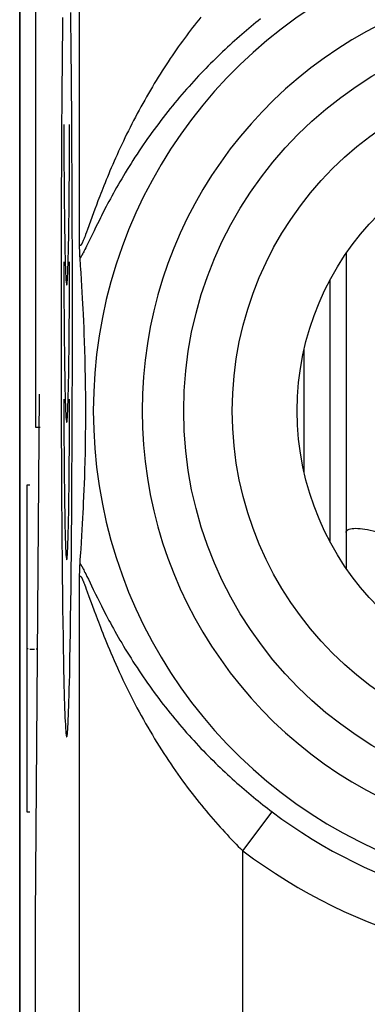
# Model space of a CAD drawing. Units: millimetres. Extents: x -11.2 to 11.2, y -24.5 to 24.5.
# Drawn here: x -11.2 to -9, y 8.5 to 14.5 of the extents above; entities that cross this region are included whole.
import ezdxf

# ---------------------------------------------------------------- set-up
doc = ezdxf.new("R2010")
doc.units = ezdxf.units.MM
doc.header["$LTSCALE"] = 16.335
doc.layers.get('0').update_dxf_attribs({"linetype": 'CONTINUOUS'})
for name, color, linetype in [('DRAFT', 7, 'CONTINUOUS'), ('INCISIONI_LASER', 7, 'CONTINUOUS'), ('RACCORDO', 7, 'CONTINUOUS')]:
    doc.layers.add(name, color=color, linetype=linetype)

msp = doc.modelspace()

# ---------------------------------------------------------------- linework, layer by layer
at = {"color": 7, "linetype": 'CONTINUOUS'}
for p, q in [((-11.15, -21.9), (-11.15, 21.9)), ((-10.783, 13.1166), (-10.7831, 13.1233)), ((-10.7826, 13.0974), (-10.783, 13.1166)), ((-10.7821, 13.0799), (-10.7826, 13.0974)), ((-10.7817, 13.067), (-10.7821, 13.0799)), ((-10.7814, 13.0577), (-10.7817, 13.067)), ((-10.7811, 13.0514), (-10.7814, 13.0577)), ((-10.7808, 13.0458), (-10.7811, 13.0514)), ((-10.7807, 13.0424), (-10.7808, 13.0458)), ((-10.7805, 13.0392), (-10.7807, 13.0424)), ((-10.7803, 13.0363), (-10.7805, 13.0392)), ((-9.15, 13.0644), (-9.15, 11.3552)), ((-10.7712, 12.9038), (-10.7739, 12.9453)), ((-10.7688, 12.8642), (-10.7712, 12.9038)), ((-10.7665, 12.8265), (-10.7688, 12.8642)), ((-9.25, 12.9), (-9.25, 11.3)), ((-10.7645, 12.7906), (-10.7665, 12.8265)), ((-10.7627, 12.7564), (-10.7645, 12.7906)), ((-10.761, 12.7238), (-10.7627, 12.7564)), ((-10.7595, 12.6927), (-10.761, 12.7238)), ((-10.7574, 12.6488), (-10.7595, 12.6927)), ((-10.7557, 12.608), (-10.7574, 12.6488)), ((-10.7542, 12.5701), (-10.7557, 12.608)), ((-10.7525, 12.5238), (-10.7542, 12.5701)), ((-10.7508, 12.4723), (-10.7525, 12.5238)), ((-10.7492, 12.4182), (-10.7508, 12.4723)), ((-10.7479, 12.3637), (-10.7492, 12.4182)), ((-10.7468, 12.3043), (-10.7479, 12.3637)), ((-10.746, 12.2485), (-10.7468, 12.3043)), ((-10.7454, 12.1957), (-10.746, 12.2485)), ((-10.7453, 12.1737), (-10.7454, 12.1957)), ((-10.7451, 12.1199), (-10.7453, 12.1737)), ((-10.7451, 12.0636), (-10.7451, 12.1199)), ((-10.7454, 12.0084), (-10.7451, 12.0636)), ((-10.7459, 11.9562), (-10.7454, 12.0084)), ((-10.7467, 11.9012), (-10.7459, 11.9562)), ((-10.7478, 11.8428), (-10.7467, 11.9012)), ((-10.749, 11.7894), (-10.7478, 11.8428)), ((-10.7505, 11.7365), (-10.749, 11.7894)), ((-10.7533, 11.6527), (-10.7518, 11.6967)), ((-10.7518, 11.6967), (-10.7505, 11.7365)), ((-10.7547, 11.6166), (-10.7533, 11.6527)), ((-10.7581, 11.5357), (-10.7563, 11.5776)), ((-10.7563, 11.5776), (-10.7547, 11.6166)), ((-10.7595, 11.506), (-10.7581, 11.5357)), ((-10.7627, 11.4422), (-10.7611, 11.4749)), ((-10.7611, 11.4749), (-10.7595, 11.506)), ((-10.7666, 11.372), (-10.7646, 11.4079)), ((-10.7646, 11.4079), (-10.7627, 11.4422)), ((-10.7689, 11.3343), (-10.7666, 11.372)), ((-10.7713, 11.2949), (-10.7689, 11.3343)), ((-10.781, 11.1505), (-10.7808, 11.1542)), ((-10.7808, 11.1542), (-10.7807, 11.1576)), ((-10.7807, 11.1576), (-10.7805, 11.1608)), ((-10.7805, 11.1608), (-10.7803, 11.1637)), ((-10.7831, 11.0767), (-10.7827, 11.0964)), ((-10.7827, 11.0964), (-10.7823, 11.1145)), ((-10.7823, 11.1145), (-10.7819, 11.128)), ((-10.7819, 11.128), (-10.7815, 11.1378)), ((-10.7815, 11.1378), (-10.7813, 11.1445)), ((-10.7813, 11.1445), (-10.781, 11.1505))]:
    msp.add_line(p, q, dxfattribs=at)
at = {"color": 250, "linetype": 'CONTINUOUS'}
for p, q in [((-10.7831, 13.1233), (-10.7831, 17.5197)), ((-10.8362, 14.4476), (-10.8373, 14.5388)), ((-10.887, 14.5088), (-10.8882, 14.4165)), ((-10.8882, 14.4165), (-10.8894, 14.3125)), ((-10.8354, 14.3822), (-10.8362, 14.4476)), ((-10.8343, 14.2771), (-10.8354, 14.3822)), ((-10.8894, 14.3125), (-10.8904, 14.2054)), ((-10.8332, 14.1691), (-10.8343, 14.2771)), ((-10.8904, 14.2054), (-10.8914, 14.0956)), ((-10.8322, 14.0584), (-10.8332, 14.1691)), ((-10.8914, 14.0956), (-10.8924, 13.9796)), ((-10.8313, 13.9379), (-10.8322, 14.0584)), ((-10.8924, 13.9796), (-10.8933, 13.8536)), ((-10.8304, 13.8111), (-10.8313, 13.9379)), ((-10.8933, 13.8536), (-10.8941, 13.7255)), ((-10.8297, 13.6823), (-10.8304, 13.8111)), ((-10.8941, 13.7255), (-10.8948, 13.5954)), ((-10.829, 13.5517), (-10.8297, 13.6823)), ((-10.8948, 13.5954), (-10.8953, 13.4637)), ((-10.8285, 13.4195), (-10.829, 13.5517)), ((-10.8953, 13.4637), (-10.8958, 13.3308)), ((-10.8279, 13.2415), (-10.8285, 13.4195)), ((-10.8958, 13.3308), (-10.8964, 13.1519)), ((-10.6895, 13.3346), (-10.698, 13.3117)), ((-10.6803, 13.3593), (-10.6895, 13.3346)), ((-10.698, 13.3117), (-10.7345, 13.2112)), ((-10.8274, 13.0619), (-10.8279, 13.2415)), ((-10.7345, 13.2112), (-10.7409, 13.1939)), ((-10.6846, 13.223), (-10.6945, 13.2027)), ((-10.6738, 13.245), (-10.6846, 13.223)), ((-10.8964, 13.1519), (-10.8967, 12.9716)), ((-10.7497, 13.1704), (-10.7528, 13.1625)), ((-10.7464, 13.1791), (-10.7497, 13.1704)), ((-10.7409, 13.1939), (-10.7464, 13.1791)), ((-10.6945, 13.2027), (-10.7321, 13.1249)), ((-10.7499, 13.0889), (-10.754, 13.0807)), ((-10.7454, 13.0979), (-10.7499, 13.0889)), ((-10.7404, 13.1079), (-10.7454, 13.0979)), ((-10.7321, 13.1249), (-10.7404, 13.1079)), ((-10.8272, 12.8812), (-10.8274, 13.0619)), ((-10.754, 13.0807), (-10.7578, 13.0733)), ((-10.8967, 12.9716), (-10.8969, 12.7906)), ((-10.8271, 12.7), (-10.8272, 12.8812)), ((-10.8969, 12.7906), (-10.8969, 12.6094)), ((-10.8272, 12.5188), (-10.8271, 12.7)), ((-10.8969, 12.6094), (-10.8967, 12.4284)), ((-10.8274, 12.3381), (-10.8272, 12.5188)), ((-10.8967, 12.4284), (-10.8964, 12.2481)), ((-10.8279, 12.1585), (-10.8274, 12.3381)), ((-10.8964, 12.2481), (-10.8958, 12.0692)), ((-10.8285, 11.9805), (-10.8279, 12.1585)), ((-10.8958, 12.0692), (-10.8953, 11.9363)), ((-10.829, 11.8483), (-10.8285, 11.9805)), ((-10.8953, 11.9363), (-10.8948, 11.8046)), ((-10.8297, 11.7177), (-10.829, 11.8483)), ((-10.8948, 11.8046), (-10.8941, 11.6745)), ((-10.8304, 11.5889), (-10.8297, 11.7177)), ((-10.8941, 11.6745), (-10.8933, 11.5464)), ((-10.8313, 11.4621), (-10.8304, 11.5889)), ((-10.8933, 11.5464), (-10.8924, 11.4204)), ((-10.8322, 11.3416), (-10.8313, 11.4621)), ((-10.8924, 11.4204), (-10.8914, 11.3044)), ((-10.8332, 11.2309), (-10.8322, 11.3416)), ((-10.8914, 11.3044), (-10.8904, 11.1946)), ((-10.8343, 11.1229), (-10.8332, 11.2309)), ((-10.8904, 11.1946), (-10.8894, 11.0875)), ((-10.8354, 11.0178), (-10.8343, 11.1229)), ((-10.7613, 11.1333), (-10.7578, 11.1267)), ((-10.7578, 11.1267), (-10.754, 11.1193)), ((-10.754, 11.1193), (-10.7499, 11.1111)), ((-10.7499, 11.1111), (-10.7454, 11.1021)), ((-10.7454, 11.1021), (-10.7378, 11.0867)), ((-10.8894, 11.0875), (-10.8882, 10.9835)), ((-10.7831, -0.6767), (-10.7831, 11.0767)), ((-10.7588, 11.0526), (-10.7563, 11.0464)), ((-10.7563, 11.0464), (-10.7536, 11.0396)), ((-10.7536, 11.0396), (-10.7506, 11.0319)), ((-10.7378, 11.0867), (-10.7291, 11.0689)), ((-10.7291, 11.0689), (-10.6991, 11.0068)), ((-10.8882, 10.9835), (-10.887, 10.8912)), ((-10.8366, 10.9216), (-10.8354, 11.0178)), ((-10.7506, 11.0319), (-10.7474, 11.0234)), ((-10.7474, 11.0234), (-10.7419, 11.0088)), ((-10.7419, 11.0088), (-10.7356, 10.9917)), ((-10.7356, 10.9917), (-10.7256, 10.9643)), ((-10.6991, 11.0068), (-10.6846, 10.977)), ((-10.6846, 10.977), (-10.6738, 10.955)), ((-10.8377, 10.8315), (-10.8366, 10.9216)), ((-10.7256, 10.9643), (-10.7061, 10.9105)), ((-10.6738, 10.955), (-10.662, 10.9313)), ((-10.887, 10.8912), (-10.8858, 10.8021)), ((-10.7061, 10.9105), (-10.6937, 10.8766)), ((-10.6937, 10.8766), (-10.6842, 10.851)), ((-10.8858, 10.8021), (-10.8845, 10.7166)), ((-10.839, 10.7447), (-10.8377, 10.8315)), ((-10.6842, 10.851), (-10.6736, 10.8227)), ((-10.8404, 10.6616), (-10.839, 10.7447)), ((-10.8845, 10.7166), (-10.8832, 10.6348)), ((-10.8832, 10.6348), (-10.8822, 10.5826)), ((-10.8418, 10.5826), (-10.8404, 10.6616)), ((-10.8822, 10.5826), (-10.8812, 10.5325)), ((-10.8428, 10.5325), (-10.8418, 10.5826)), ((-10.8438, 10.4844), (-10.8428, 10.5325)), ((-10.8797, 10.4613), (-10.8786, 10.4167)), ((-10.8459, 10.3954), (-10.8448, 10.4387)), ((-10.8448, 10.4387), (-10.8438, 10.4844)), ((-10.8786, 10.4167), (-10.8775, 10.3747)), ((-10.8775, 10.3747), (-10.8765, 10.3379)), ((-10.847, 10.3546), (-10.8459, 10.3954)), ((-10.8765, 10.3379), (-10.8755, 10.3061)), ((-10.849, 10.2909), (-10.848, 10.3218)), ((-10.848, 10.3218), (-10.847, 10.3546)), ((-10.8755, 10.3061), (-10.8745, 10.2763)), ((-10.8745, 10.2763), (-10.8735, 10.2486)), ((-10.851, 10.2356), (-10.85, 10.2622)), ((-10.85, 10.2622), (-10.849, 10.2909)), ((-10.8735, 10.2486), (-10.8724, 10.2232)), ((-10.8724, 10.2232), (-10.8714, 10.2)), ((-10.8714, 10.2), (-10.8703, 10.1791)), ((-10.8521, 10.2113), (-10.851, 10.2356)), ((-9.7833, 9.4064), (-9.6032, 9.6449)), ((-9.7833, 0.9936), (-9.7833, 9.4064))]:
    msp.add_line(p, q, dxfattribs=at)
for points in [[(-10.041, 14.5098), (-10.0535, 14.4942), (-10.066, 14.4785), (-10.0785, 14.4627), (-10.091, 14.4466), (-10.1035, 14.4303), (-10.116, 14.4138), (-10.1285, 14.3971), (-10.1409, 14.3803), (-10.1534, 14.3632), (-10.1659, 14.3459), (-10.1783, 14.3285), (-10.1908, 14.3108), (-10.2032, 14.2929), (-10.2156, 14.2749), (-10.2279, 14.2567), (-10.2403, 14.2382), (-10.2526, 14.2196), (-10.2648, 14.2008), (-10.277, 14.1818), (-10.2892, 14.1626), (-10.3013, 14.1433), (-10.3134, 14.1237), (-10.3254, 14.104), (-10.3373, 14.0842), (-10.3492, 14.0642), (-10.361, 14.044), (-10.3727, 14.0237), (-10.3843, 14.0032), (-10.3959, 13.9826), (-10.4073, 13.962), (-10.4187, 13.9412), (-10.4299, 13.9203), (-10.4411, 13.8993), (-10.452, 13.8783), (-10.4629, 13.8572), (-10.4736, 13.8361), (-10.4842, 13.8149), (-10.4947, 13.7938), (-10.5049, 13.7727), (-10.515, 13.7517), (-10.525, 13.7308), (-10.5347, 13.7099), (-10.5442, 13.6892), (-10.5536, 13.6686), (-10.5627, 13.6483), (-10.5716, 13.6281), (-10.5803, 13.6082), (-10.5887, 13.5887), (-10.5969, 13.5694), (-10.6049, 13.5506), (-10.6126, 13.532), (-10.62, 13.5139), (-10.6272, 13.4961), (-10.6342, 13.4789), (-10.6408, 13.4621), (-10.6473, 13.4458), (-10.6534, 13.43), (-10.6593, 13.4148), (-10.6649, 13.4001), (-10.6703, 13.386), (-10.6803, 13.3593)], [(-9.6743, 14.5001), (-9.6886, 14.4887), (-9.7029, 14.4771), (-9.7173, 14.4654), (-9.7317, 14.4535), (-9.7461, 14.4415), (-9.7606, 14.4293), (-9.7751, 14.417), (-9.7896, 14.4045), (-9.8042, 14.3918), (-9.8188, 14.379), (-9.8334, 14.366), (-9.848, 14.3529), (-9.8626, 14.3396), (-9.8773, 14.3261), (-9.892, 14.3125), (-9.9067, 14.2986), (-9.9214, 14.2846), (-9.9361, 14.2705), (-9.9509, 14.2562), (-9.9656, 14.2416), (-9.9803, 14.227), (-9.9951, 14.2121), (-10.0098, 14.1971), (-10.0245, 14.1819), (-10.0393, 14.1665), (-10.054, 14.1509), (-10.0687, 14.1352), (-10.0834, 14.1193), (-10.098, 14.1032), (-10.1126, 14.0869), (-10.1272, 14.0705), (-10.1418, 14.0539), (-10.1563, 14.0371), (-10.1708, 14.0201), (-10.1853, 14.003), (-10.1997, 13.9858), (-10.214, 13.9683), (-10.2283, 13.9507), (-10.2425, 13.933), (-10.2567, 13.9151), (-10.2707, 13.897), (-10.2847, 13.8789), (-10.2986, 13.8606), (-10.3124, 13.8421), (-10.3261, 13.8236), (-10.3397, 13.8049), (-10.3532, 13.7862), (-10.3666, 13.7673), (-10.3798, 13.7484), (-10.3929, 13.7294), (-10.4058, 13.7104), (-10.4186, 13.6913), (-10.4312, 13.6722), (-10.4437, 13.6531), (-10.456, 13.634), (-10.468, 13.615), (-10.4799, 13.5961), (-10.4915, 13.5772), (-10.503, 13.5584), (-10.5142, 13.5398), (-10.5252, 13.5213), (-10.5359, 13.503), (-10.5463, 13.4849), (-10.5565, 13.4671), (-10.5664, 13.4495), (-10.576, 13.4323), (-10.5853, 13.4154), (-10.5943, 13.3988), (-10.6031, 13.3826), (-10.6115, 13.3668), (-10.6196, 13.3514), (-10.6275, 13.3364), (-10.635, 13.3219), (-10.6422, 13.3079), (-10.6491, 13.2943), (-10.6557, 13.2813), (-10.662, 13.2687), (-10.6738, 13.245)], [(-10.7568, 13.1522), (-10.7593, 13.1463), (-10.7604, 13.1435), (-10.7615, 13.1409), (-10.7626, 13.1385), (-10.7636, 13.1361), (-10.7646, 13.1339), (-10.7655, 13.1319), (-10.7664, 13.1299), (-10.7673, 13.1281), (-10.7681, 13.1264), (-10.7689, 13.1248), (-10.7697, 13.1233), (-10.7705, 13.1219), (-10.7712, 13.1206), (-10.7719, 13.1194), (-10.7725, 13.1183), (-10.7732, 13.1173), (-10.7738, 13.1164), (-10.7744, 13.1156), (-10.7749, 13.1148), (-10.7755, 13.1142), (-10.776, 13.1136), (-10.7765, 13.1131), (-10.777, 13.1127), (-10.7775, 13.1123), (-10.7779, 13.112), (-10.7784, 13.1119), (-10.7788, 13.1117), (-10.7792, 13.1117), (-10.7795, 13.1118), (-10.7799, 13.1119), (-10.7802, 13.1121), (-10.7806, 13.1124), (-10.7809, 13.1127), (-10.7812, 13.1132), (-10.7814, 13.1137), (-10.7817, 13.1143), (-10.7819, 13.1149), (-10.7821, 13.1157), (-10.7823, 13.1165), (-10.7825, 13.1175), (-10.7827, 13.1185), (-10.7828, 13.1196), (-10.7829, 13.1207), (-10.7831, 13.122), (-10.7831, 13.1233)], [(-10.7528, 13.1625), (-10.7555, 13.1555), (-10.7568, 13.1522)], [(-10.7578, 13.0733), (-10.7613, 13.0667), (-10.763, 13.0637), (-10.7645, 13.0608), (-10.766, 13.058), (-10.7675, 13.0555), (-10.7689, 13.053), (-10.7702, 13.0507), (-10.7715, 13.0485), (-10.7727, 13.0464), (-10.7739, 13.0445), (-10.775, 13.0426), (-10.7762, 13.0409), (-10.7772, 13.0393), (-10.7782, 13.0378), (-10.7792, 13.0363), (-10.7802, 13.035)], [(-10.7802, 11.165), (-10.7792, 11.1637), (-10.7782, 11.1622), (-10.7772, 11.1607), (-10.7762, 11.1591), (-10.775, 11.1574), (-10.7739, 11.1555), (-10.7727, 11.1536), (-10.7715, 11.1515), (-10.7702, 11.1493), (-10.7689, 11.147), (-10.7675, 11.1445), (-10.766, 11.142), (-10.7645, 11.1392), (-10.763, 11.1363), (-10.7613, 11.1333)], [(-10.7831, 11.0767), (-10.783, 11.0781), (-10.7829, 11.0793), (-10.7828, 11.0805), (-10.7827, 11.0817), (-10.7825, 11.0827), (-10.7823, 11.0836), (-10.7821, 11.0844), (-10.7819, 11.0852), (-10.7816, 11.0858), (-10.7814, 11.0864), (-10.7811, 11.0869), (-10.7808, 11.0874), (-10.7805, 11.0877), (-10.7802, 11.088), (-10.7798, 11.0882), (-10.7795, 11.0883), (-10.7791, 11.0883), (-10.7787, 11.0882), (-10.7783, 11.0881), (-10.7778, 11.0879), (-10.7774, 11.0876), (-10.7769, 11.0873), (-10.7764, 11.0868), (-10.7759, 11.0863), (-10.7754, 11.0857), (-10.7748, 11.085), (-10.7742, 11.0842), (-10.7736, 11.0834), (-10.773, 11.0824), (-10.7723, 11.0814), (-10.7717, 11.0802), (-10.771, 11.079), (-10.7702, 11.0777), (-10.7695, 11.0762), (-10.7687, 11.0747), (-10.7678, 11.073), (-10.767, 11.0713), (-10.7661, 11.0694), (-10.7652, 11.0674), (-10.7642, 11.0653), (-10.7632, 11.063), (-10.7622, 11.0606), (-10.7611, 11.0581), (-10.76, 11.0554), (-10.7588, 11.0526)], [(-10.662, 10.9313), (-10.6557, 10.9187), (-10.6491, 10.9057), (-10.6422, 10.8922), (-10.635, 10.8781), (-10.6275, 10.8636), (-10.6196, 10.8486), (-10.6115, 10.8332), (-10.6031, 10.8174), (-10.5943, 10.8012), (-10.5853, 10.7846), (-10.576, 10.7677), (-10.5664, 10.7505), (-10.5565, 10.7329), (-10.5463, 10.7151), (-10.5359, 10.697), (-10.5252, 10.6787), (-10.5142, 10.6602), (-10.503, 10.6416), (-10.4915, 10.6228), (-10.4799, 10.6039), (-10.468, 10.585), (-10.456, 10.566), (-10.4437, 10.5469), (-10.4312, 10.5278), (-10.4186, 10.5087), (-10.4058, 10.4896), (-10.3929, 10.4706), (-10.3798, 10.4516), (-10.3666, 10.4327), (-10.3532, 10.4138), (-10.3397, 10.3951), (-10.3261, 10.3764), (-10.3124, 10.3579), (-10.2986, 10.3394), (-10.2847, 10.3211), (-10.2707, 10.303), (-10.2567, 10.2849), (-10.2425, 10.267), (-10.2283, 10.2493), (-10.214, 10.2317), (-10.1997, 10.2142), (-10.1853, 10.197), (-10.1708, 10.1799), (-10.1563, 10.1629), (-10.1418, 10.1461), (-10.1272, 10.1295), (-10.1126, 10.1131), (-10.098, 10.0968), (-10.0834, 10.0807), (-10.0687, 10.0648), (-10.054, 10.0491), (-10.0393, 10.0335), (-10.0245, 10.0181), (-10.0098, 10.0029), (-9.9951, 9.9879), (-9.9803, 9.973), (-9.9656, 9.9584), (-9.9509, 9.9438), (-9.9361, 9.9295), (-9.9214, 9.9154), (-9.9067, 9.9014), (-9.892, 9.8875), (-9.8773, 9.8739), (-9.8626, 9.8604), (-9.848, 9.8471), (-9.8334, 9.834), (-9.8188, 9.821), (-9.8042, 9.8082), (-9.7896, 9.7955), (-9.7751, 9.783), (-9.7606, 9.7707), (-9.7461, 9.7585), (-9.7317, 9.7465), (-9.7173, 9.7346), (-9.7029, 9.7229), (-9.6886, 9.7113), (-9.6743, 9.6999), (-9.66, 9.6886), (-9.6458, 9.6775), (-9.6315, 9.6665), (-9.6174, 9.6556), (-9.6032, 9.6449)], [(-10.6736, 10.8227), (-10.6678, 10.8075), (-10.6618, 10.7916), (-10.6554, 10.775), (-10.6486, 10.7577), (-10.6415, 10.7397), (-10.6341, 10.721), (-10.6263, 10.7015), (-10.6181, 10.6815), (-10.6096, 10.6608), (-10.6007, 10.6395), (-10.5914, 10.6176), (-10.5818, 10.5953), (-10.5719, 10.5725), (-10.5616, 10.5493), (-10.5511, 10.5258), (-10.5402, 10.502), (-10.529, 10.478), (-10.5176, 10.4537), (-10.5059, 10.4293), (-10.494, 10.4049), (-10.4819, 10.3804), (-10.4695, 10.3558), (-10.457, 10.3313), (-10.4443, 10.3068), (-10.4314, 10.2824), (-10.4183, 10.2581), (-10.4051, 10.234), (-10.3918, 10.2099), (-10.3783, 10.1861), (-10.3647, 10.1624), (-10.351, 10.1389), (-10.3372, 10.1156), (-10.3233, 10.0926), (-10.3094, 10.0698), (-10.2953, 10.0472), (-10.2812, 10.0248), (-10.2671, 10.0027), (-10.2528, 9.9808), (-10.2386, 9.9592), (-10.2242, 9.9379), (-10.2099, 9.9168), (-10.1955, 9.896), (-10.1811, 9.8755), (-10.1667, 9.8552), (-10.1522, 9.8352), (-10.1378, 9.8155), (-10.1233, 9.796), (-10.1089, 9.7768), (-10.0944, 9.7579), (-10.08, 9.7392), (-10.0655, 9.7209), (-10.0511, 9.7027), (-10.0367, 9.6849), (-10.0223, 9.6673), (-10.0079, 9.65), (-9.9935, 9.6329), (-9.9792, 9.6161), (-9.9649, 9.5995), (-9.9507, 9.5832), (-9.9365, 9.5672), (-9.9223, 9.5514), (-9.9082, 9.5358), (-9.8941, 9.5205), (-9.88, 9.5054), (-9.866, 9.4905), (-9.8521, 9.4759), (-9.8382, 9.4615), (-9.8244, 9.4474), (-9.8106, 9.4335), (-9.7969, 9.4198), (-9.7833, 9.4064)], [(-10.8812, 10.5325), (-10.8807, 10.5082), (-10.8797, 10.4613)], [(-10.862, 10.1035), (-10.8614, 10.1038), (-10.8609, 10.1049), (-10.8603, 10.1066), (-10.8597, 10.109), (-10.8592, 10.1121), (-10.8586, 10.1159), (-10.8581, 10.1203), (-10.8575, 10.1254), (-10.8569, 10.1312), (-10.8564, 10.1376), (-10.8558, 10.1446), (-10.8553, 10.1523), (-10.8547, 10.1606), (-10.8542, 10.1696), (-10.8537, 10.1791), (-10.8531, 10.1892), (-10.8521, 10.2113)], [(-10.8703, 10.1791), (-10.8698, 10.1696), (-10.8692, 10.1606), (-10.8687, 10.1523), (-10.8681, 10.1446), (-10.8676, 10.1376), (-10.867, 10.1312), (-10.8665, 10.1254), (-10.8659, 10.1203), (-10.8654, 10.1159), (-10.8648, 10.1121), (-10.8642, 10.109), (-10.8637, 10.1066), (-10.8631, 10.1049), (-10.8626, 10.1038), (-10.862, 10.1035)]]:
    msp.add_lwpolyline(points, dxfattribs=at)
at = {"color": 7, "linetype": 'CONTINUOUS'}
for points in [[(-10.7739, 12.9453), (-10.7754, 12.9669), (-10.7769, 12.9891), (-10.7803, 13.0363)], [(-9.15, 11.3552), (-9.1492, 11.3606), (-9.1468, 11.3653), (-9.1429, 11.3695), (-9.1376, 11.373), (-9.1308, 11.3759), (-9.1228, 11.3782), (-9.1135, 11.3798), (-9.103, 11.3807), (-9.0914, 11.3811), (-9.0788, 11.3807), (-9.0652, 11.3798), (-9.0508, 11.3782), (-9.0355, 11.3759), (-9.0195, 11.373), (-9.0028, 11.3695), (-8.9856, 11.3653), (-8.9679, 11.3606), (-8.95, 11.3552)], [(-10.7755, 11.2322), (-10.774, 11.2536), (-10.7713, 11.2949)], [(-10.7803, 11.1637), (-10.7785, 11.1879), (-10.7755, 11.2322)]]:
    msp.add_lwpolyline(points, dxfattribs=at)
at = {"color": 250, "linetype": 'CONTINUOUS'}
for radius in [2.3952, 2.0974]:
    msp.add_circle((-7.75, 12.1), radius, dxfattribs=at)
at = {"color": 7, "linetype": 'CONTINUOUS'}
msp.add_circle((-7.75, 12.1), 1.7, dxfattribs=at)
at = {"color": 250, "linetype": 'CONTINUOUS'}
for radius, start, end in [(3.3749, 42.20356, 127.04734), (3.076, 42.20356, 127.04734), (2.949, 39.66925, 320.33075), (2.6501, 39.66925, 320.33075), (3.076, 232.95266, 317.79644), (3.3749, 232.95266, 317.79644)]:
    msp.add_arc((-7.75, 12.1), radius, start, end, dxfattribs=at)
for centre in [(-10.862, 13.854), (-10.862, 13.0129), (-10.862, 12.1719)]:
    msp.add_ellipse(centre, major_axis=(0, 0.9838), ratio=0.01745, start_param=-4.712389, end_param=-1.570796, dxfattribs=at)
at = {"layer": 'DRAFT', "color": 7, "linetype": 'CONTINUOUS'}
msp.add_circle((-7.75, 12.1), 1.7, dxfattribs=at)
at = {"layer": 'INCISIONI_LASER', "color": 250, "linetype": 'CONTINUOUS'}
for p, q in [((-11.054, 15), (-11.054, 12)), ((-11.054, 9), (-11.0279, 12.2021)), ((-11.054, 12), (-11.0245, 12)), ((-11.1055, 11.6454), (-11.1055, 9.6454)), ((-11.088, 11.6454), (-11.1055, 11.6454)), ((-11.1055, 10.6454), (-11.0972, 10.6454)), ((-11.0873, 10.6418), (-11.0597, 10.6418)), ((-11.0406, 10.6418), (-11.0498, 10.6418)), ((-11.1055, 9.6454), (-11.088, 9.6454)), ((-11.054, 6), (-11.054, 9))]:
    msp.add_line(p, q, dxfattribs=at)
at = {"layer": 'RACCORDO', "color": 7, "linetype": 'CONTINUOUS'}
for p, q in [((-11.15, 17.6717), (-11.15, -17.6717)), ((-10.783, 13.1166), (-10.7831, 13.1233)), ((-10.7826, 13.0974), (-10.783, 13.1166)), ((-10.7821, 13.0799), (-10.7826, 13.0974)), ((-10.7817, 13.067), (-10.7821, 13.0799)), ((-10.7814, 13.0577), (-10.7817, 13.067)), ((-10.7811, 13.0514), (-10.7814, 13.0577)), ((-10.7808, 13.0458), (-10.7811, 13.0514)), ((-10.7807, 13.0424), (-10.7808, 13.0458)), ((-10.7805, 13.0392), (-10.7807, 13.0424)), ((-10.7803, 13.0363), (-10.7805, 13.0392)), ((-10.7712, 12.9038), (-10.7739, 12.9453)), ((-10.7688, 12.8642), (-10.7712, 12.9038)), ((-10.7665, 12.8265), (-10.7688, 12.8642)), ((-10.7645, 12.7906), (-10.7665, 12.8265)), ((-10.7627, 12.7564), (-10.7645, 12.7906)), ((-10.761, 12.7238), (-10.7627, 12.7564)), ((-10.7595, 12.6927), (-10.761, 12.7238)), ((-10.7574, 12.6488), (-10.7595, 12.6927)), ((-10.7557, 12.608), (-10.7574, 12.6488)), ((-10.7542, 12.5701), (-10.7557, 12.608)), ((-10.7525, 12.5238), (-10.7542, 12.5701)), ((-10.7508, 12.4723), (-10.7525, 12.5238)), ((-10.7492, 12.4182), (-10.7508, 12.4723)), ((-9.4075, 11.7223), (-9.4075, 12.4777)), ((-10.7479, 12.3637), (-10.7492, 12.4182)), ((-10.7468, 12.3043), (-10.7479, 12.3637)), ((-10.746, 12.2485), (-10.7468, 12.3043)), ((-10.7454, 12.1957), (-10.746, 12.2485)), ((-10.7453, 12.1737), (-10.7454, 12.1957)), ((-10.7451, 12.1199), (-10.7453, 12.1737)), ((-10.7451, 12.0636), (-10.7451, 12.1199)), ((-10.7454, 12.0084), (-10.7451, 12.0636)), ((-10.7459, 11.9562), (-10.7454, 12.0084)), ((-10.7467, 11.9012), (-10.7459, 11.9562)), ((-10.7478, 11.8428), (-10.7467, 11.9012)), ((-10.749, 11.7894), (-10.7478, 11.8428)), ((-10.7505, 11.7365), (-10.749, 11.7894)), ((-10.7533, 11.6527), (-10.7518, 11.6967)), ((-10.7518, 11.6967), (-10.7505, 11.7365)), ((-10.7547, 11.6166), (-10.7533, 11.6527)), ((-10.7581, 11.5357), (-10.7563, 11.5776)), ((-10.7563, 11.5776), (-10.7547, 11.6166)), ((-10.7595, 11.506), (-10.7581, 11.5357)), ((-10.7627, 11.4422), (-10.7611, 11.4749)), ((-10.7611, 11.4749), (-10.7595, 11.506)), ((-10.7666, 11.372), (-10.7646, 11.4079)), ((-10.7646, 11.4079), (-10.7627, 11.4422)), ((-10.7689, 11.3343), (-10.7666, 11.372)), ((-9.15, 11.3552), (-9.15, 11.1356)), ((-10.7713, 11.2949), (-10.7689, 11.3343)), ((-10.781, 11.1505), (-10.7808, 11.1542)), ((-10.7808, 11.1542), (-10.7807, 11.1576)), ((-10.7807, 11.1576), (-10.7805, 11.1608)), ((-10.7805, 11.1608), (-10.7803, 11.1637)), ((-10.7831, 11.0767), (-10.7827, 11.0964)), ((-10.7827, 11.0964), (-10.7823, 11.1145)), ((-10.7823, 11.1145), (-10.7819, 11.128)), ((-10.7819, 11.128), (-10.7815, 11.1378)), ((-10.7815, 11.1378), (-10.7813, 11.1445)), ((-10.7813, 11.1445), (-10.781, 11.1505))]:
    msp.add_line(p, q, dxfattribs=at)
at = {"layer": 'RACCORDO', "color": 250, "linetype": 'CONTINUOUS'}
for p, q in [((-10.7831, 13.1233), (-10.7831, 17.5197)), ((-10.6895, 13.3346), (-10.698, 13.3117)), ((-10.6803, 13.3593), (-10.6895, 13.3346)), ((-10.698, 13.3117), (-10.7345, 13.2112)), ((-10.7345, 13.2112), (-10.7409, 13.1939)), ((-10.6846, 13.223), (-10.6945, 13.2027)), ((-10.6738, 13.245), (-10.6846, 13.223)), ((-10.7497, 13.1704), (-10.7528, 13.1625)), ((-10.7464, 13.1791), (-10.7497, 13.1704)), ((-10.7409, 13.1939), (-10.7464, 13.1791)), ((-10.6945, 13.2027), (-10.7321, 13.1249)), ((-10.7499, 13.0889), (-10.754, 13.0807)), ((-10.7454, 13.0979), (-10.7499, 13.0889)), ((-10.7404, 13.1079), (-10.7454, 13.0979)), ((-10.7321, 13.1249), (-10.7404, 13.1079)), ((-10.754, 13.0807), (-10.7578, 13.0733)), ((-10.7613, 11.1333), (-10.7578, 11.1267)), ((-10.7578, 11.1267), (-10.754, 11.1193)), ((-10.754, 11.1193), (-10.7499, 11.1111)), ((-10.7499, 11.1111), (-10.7454, 11.1021)), ((-10.7454, 11.1021), (-10.7378, 11.0867)), ((-10.7831, -0.6767), (-10.7831, 11.0767)), ((-10.7588, 11.0526), (-10.7563, 11.0464)), ((-10.7563, 11.0464), (-10.7536, 11.0396)), ((-10.7536, 11.0396), (-10.7506, 11.0319)), ((-10.7378, 11.0867), (-10.7291, 11.0689)), ((-10.7291, 11.0689), (-10.6991, 11.0068)), ((-10.7506, 11.0319), (-10.7474, 11.0234)), ((-10.7474, 11.0234), (-10.7419, 11.0088)), ((-10.7419, 11.0088), (-10.7356, 10.9917)), ((-10.7356, 10.9917), (-10.7256, 10.9643)), ((-10.6991, 11.0068), (-10.6846, 10.977)), ((-10.6846, 10.977), (-10.6738, 10.955)), ((-10.7256, 10.9643), (-10.7061, 10.9105)), ((-10.6738, 10.955), (-10.662, 10.9313)), ((-10.7061, 10.9105), (-10.6937, 10.8766)), ((-10.6937, 10.8766), (-10.6842, 10.851)), ((-10.6842, 10.851), (-10.6736, 10.8227)), ((-9.7833, 9.4064), (-9.6032, 9.6449)), ((-9.7833, 0.9936), (-9.7833, 9.4064))]:
    msp.add_line(p, q, dxfattribs=at)
for points in [[(-10.041, 14.5098), (-10.0535, 14.4942), (-10.066, 14.4785), (-10.0785, 14.4627), (-10.091, 14.4466), (-10.1035, 14.4303), (-10.116, 14.4138), (-10.1285, 14.3971), (-10.1409, 14.3803), (-10.1534, 14.3632), (-10.1659, 14.3459), (-10.1783, 14.3285), (-10.1908, 14.3108), (-10.2032, 14.2929), (-10.2156, 14.2749), (-10.2279, 14.2567), (-10.2403, 14.2382), (-10.2526, 14.2196), (-10.2648, 14.2008), (-10.277, 14.1818), (-10.2892, 14.1626), (-10.3013, 14.1433), (-10.3134, 14.1237), (-10.3254, 14.104), (-10.3373, 14.0842), (-10.3492, 14.0642), (-10.361, 14.044), (-10.3727, 14.0237), (-10.3843, 14.0032), (-10.3959, 13.9826), (-10.4073, 13.962), (-10.4187, 13.9412), (-10.4299, 13.9203), (-10.4411, 13.8993), (-10.452, 13.8783), (-10.4629, 13.8572), (-10.4736, 13.8361), (-10.4842, 13.8149), (-10.4947, 13.7938), (-10.5049, 13.7727), (-10.515, 13.7517), (-10.525, 13.7308), (-10.5347, 13.7099), (-10.5442, 13.6892), (-10.5536, 13.6686), (-10.5627, 13.6483), (-10.5716, 13.6281), (-10.5803, 13.6082), (-10.5887, 13.5887), (-10.5969, 13.5694), (-10.6049, 13.5506), (-10.6126, 13.532), (-10.62, 13.5139), (-10.6272, 13.4961), (-10.6342, 13.4789), (-10.6408, 13.4621), (-10.6473, 13.4458), (-10.6534, 13.43), (-10.6593, 13.4148), (-10.6649, 13.4001), (-10.6703, 13.386), (-10.6803, 13.3593)], [(-9.6743, 14.5001), (-9.6886, 14.4887), (-9.7029, 14.4771), (-9.7173, 14.4654), (-9.7317, 14.4535), (-9.7461, 14.4415), (-9.7606, 14.4293), (-9.7751, 14.417), (-9.7896, 14.4045), (-9.8042, 14.3918), (-9.8188, 14.379), (-9.8334, 14.366), (-9.848, 14.3529), (-9.8626, 14.3396), (-9.8773, 14.3261), (-9.892, 14.3125), (-9.9067, 14.2986), (-9.9214, 14.2846), (-9.9361, 14.2705), (-9.9509, 14.2562), (-9.9656, 14.2416), (-9.9803, 14.227), (-9.9951, 14.2121), (-10.0098, 14.1971), (-10.0245, 14.1819), (-10.0393, 14.1665), (-10.054, 14.1509), (-10.0687, 14.1352), (-10.0834, 14.1193), (-10.098, 14.1032), (-10.1126, 14.0869), (-10.1272, 14.0705), (-10.1418, 14.0539), (-10.1563, 14.0371), (-10.1708, 14.0201), (-10.1853, 14.003), (-10.1997, 13.9858), (-10.214, 13.9683), (-10.2283, 13.9507), (-10.2425, 13.933), (-10.2567, 13.9151), (-10.2707, 13.897), (-10.2847, 13.8789), (-10.2986, 13.8606), (-10.3124, 13.8421), (-10.3261, 13.8236), (-10.3397, 13.8049), (-10.3532, 13.7862), (-10.3666, 13.7673), (-10.3798, 13.7484), (-10.3929, 13.7294), (-10.4058, 13.7104), (-10.4186, 13.6913), (-10.4312, 13.6722), (-10.4437, 13.6531), (-10.456, 13.634), (-10.468, 13.615), (-10.4799, 13.5961), (-10.4915, 13.5772), (-10.503, 13.5584), (-10.5142, 13.5398), (-10.5252, 13.5213), (-10.5359, 13.503), (-10.5463, 13.4849), (-10.5565, 13.4671), (-10.5664, 13.4495), (-10.576, 13.4323), (-10.5853, 13.4154), (-10.5943, 13.3988), (-10.6031, 13.3826), (-10.6115, 13.3668), (-10.6196, 13.3514), (-10.6275, 13.3364), (-10.635, 13.3219), (-10.6422, 13.3079), (-10.6491, 13.2943), (-10.6557, 13.2813), (-10.662, 13.2687), (-10.6738, 13.245)], [(-10.7568, 13.1522), (-10.7593, 13.1463), (-10.7604, 13.1435), (-10.7615, 13.1409), (-10.7626, 13.1385), (-10.7636, 13.1361), (-10.7646, 13.1339), (-10.7655, 13.1319), (-10.7664, 13.1299), (-10.7673, 13.1281), (-10.7681, 13.1264), (-10.7689, 13.1248), (-10.7697, 13.1233), (-10.7705, 13.1219), (-10.7712, 13.1206), (-10.7719, 13.1194), (-10.7725, 13.1183), (-10.7732, 13.1173), (-10.7738, 13.1164), (-10.7744, 13.1156), (-10.7749, 13.1148), (-10.7755, 13.1142), (-10.776, 13.1136), (-10.7765, 13.1131), (-10.777, 13.1127), (-10.7775, 13.1123), (-10.7779, 13.112), (-10.7784, 13.1119), (-10.7788, 13.1117), (-10.7792, 13.1117), (-10.7795, 13.1118), (-10.7799, 13.1119), (-10.7802, 13.1121), (-10.7806, 13.1124), (-10.7809, 13.1127), (-10.7812, 13.1132), (-10.7814, 13.1137), (-10.7817, 13.1143), (-10.7819, 13.1149), (-10.7821, 13.1157), (-10.7823, 13.1165), (-10.7825, 13.1175), (-10.7827, 13.1185), (-10.7828, 13.1196), (-10.7829, 13.1207), (-10.7831, 13.122), (-10.7831, 13.1233)], [(-10.7528, 13.1625), (-10.7555, 13.1555), (-10.7568, 13.1522)], [(-10.7578, 13.0733), (-10.7613, 13.0667), (-10.763, 13.0637), (-10.7645, 13.0608), (-10.766, 13.058), (-10.7675, 13.0555), (-10.7689, 13.053), (-10.7702, 13.0507), (-10.7715, 13.0485), (-10.7727, 13.0464), (-10.7739, 13.0445), (-10.775, 13.0426), (-10.7762, 13.0409), (-10.7772, 13.0393), (-10.7782, 13.0378), (-10.7792, 13.0363), (-10.7802, 13.035)], [(-10.7802, 11.165), (-10.7792, 11.1637), (-10.7782, 11.1622), (-10.7772, 11.1607), (-10.7762, 11.1591), (-10.775, 11.1574), (-10.7739, 11.1555), (-10.7727, 11.1536), (-10.7715, 11.1515), (-10.7702, 11.1493), (-10.7689, 11.147), (-10.7675, 11.1445), (-10.766, 11.142), (-10.7645, 11.1392), (-10.763, 11.1363), (-10.7613, 11.1333)], [(-10.7831, 11.0767), (-10.783, 11.0781), (-10.7829, 11.0793), (-10.7828, 11.0805), (-10.7827, 11.0817), (-10.7825, 11.0827), (-10.7823, 11.0836), (-10.7821, 11.0844), (-10.7819, 11.0852), (-10.7816, 11.0858), (-10.7814, 11.0864), (-10.7811, 11.0869), (-10.7808, 11.0874), (-10.7805, 11.0877), (-10.7802, 11.088), (-10.7798, 11.0882), (-10.7795, 11.0883), (-10.7791, 11.0883), (-10.7787, 11.0882), (-10.7783, 11.0881), (-10.7778, 11.0879), (-10.7774, 11.0876), (-10.7769, 11.0873), (-10.7764, 11.0868), (-10.7759, 11.0863), (-10.7754, 11.0857), (-10.7748, 11.085), (-10.7742, 11.0842), (-10.7736, 11.0834), (-10.773, 11.0824), (-10.7723, 11.0814), (-10.7717, 11.0802), (-10.771, 11.079), (-10.7702, 11.0777), (-10.7695, 11.0762), (-10.7687, 11.0747), (-10.7678, 11.073), (-10.767, 11.0713), (-10.7661, 11.0694), (-10.7652, 11.0674), (-10.7642, 11.0653), (-10.7632, 11.063), (-10.7622, 11.0606), (-10.7611, 11.0581), (-10.76, 11.0554), (-10.7588, 11.0526)], [(-10.662, 10.9313), (-10.6557, 10.9187), (-10.6491, 10.9057), (-10.6422, 10.8922), (-10.635, 10.8781), (-10.6275, 10.8636), (-10.6196, 10.8486), (-10.6115, 10.8332), (-10.6031, 10.8174), (-10.5943, 10.8012), (-10.5853, 10.7846), (-10.576, 10.7677), (-10.5664, 10.7505), (-10.5565, 10.7329), (-10.5463, 10.7151), (-10.5359, 10.697), (-10.5252, 10.6787), (-10.5142, 10.6602), (-10.503, 10.6416), (-10.4915, 10.6228), (-10.4799, 10.6039), (-10.468, 10.585), (-10.456, 10.566), (-10.4437, 10.5469), (-10.4312, 10.5278), (-10.4186, 10.5087), (-10.4058, 10.4896), (-10.3929, 10.4706), (-10.3798, 10.4516), (-10.3666, 10.4327), (-10.3532, 10.4138), (-10.3397, 10.3951), (-10.3261, 10.3764), (-10.3124, 10.3579), (-10.2986, 10.3394), (-10.2847, 10.3211), (-10.2707, 10.303), (-10.2567, 10.2849), (-10.2425, 10.267), (-10.2283, 10.2493), (-10.214, 10.2317), (-10.1997, 10.2142), (-10.1853, 10.197), (-10.1708, 10.1799), (-10.1563, 10.1629), (-10.1418, 10.1461), (-10.1272, 10.1295), (-10.1126, 10.1131), (-10.098, 10.0968), (-10.0834, 10.0807), (-10.0687, 10.0648), (-10.054, 10.0491), (-10.0393, 10.0335), (-10.0245, 10.0181), (-10.0098, 10.0029), (-9.9951, 9.9879), (-9.9803, 9.973), (-9.9656, 9.9584), (-9.9509, 9.9438), (-9.9361, 9.9295), (-9.9214, 9.9154), (-9.9067, 9.9014), (-9.892, 9.8875), (-9.8773, 9.8739), (-9.8626, 9.8604), (-9.848, 9.8471), (-9.8334, 9.834), (-9.8188, 9.821), (-9.8042, 9.8082), (-9.7896, 9.7955), (-9.7751, 9.783), (-9.7606, 9.7707), (-9.7461, 9.7585), (-9.7317, 9.7465), (-9.7173, 9.7346), (-9.7029, 9.7229), (-9.6886, 9.7113), (-9.6743, 9.6999), (-9.66, 9.6886), (-9.6458, 9.6775), (-9.6315, 9.6665), (-9.6174, 9.6556), (-9.6032, 9.6449)], [(-10.6736, 10.8227), (-10.6678, 10.8075), (-10.6618, 10.7916), (-10.6554, 10.775), (-10.6486, 10.7577), (-10.6415, 10.7397), (-10.6341, 10.721), (-10.6263, 10.7015), (-10.6181, 10.6815), (-10.6096, 10.6608), (-10.6007, 10.6395), (-10.5914, 10.6176), (-10.5818, 10.5953), (-10.5719, 10.5725), (-10.5616, 10.5493), (-10.5511, 10.5258), (-10.5402, 10.502), (-10.529, 10.478), (-10.5176, 10.4537), (-10.5059, 10.4293), (-10.494, 10.4049), (-10.4819, 10.3804), (-10.4695, 10.3558), (-10.457, 10.3313), (-10.4443, 10.3068), (-10.4314, 10.2824), (-10.4183, 10.2581), (-10.4051, 10.234), (-10.3918, 10.2099), (-10.3783, 10.1861), (-10.3647, 10.1624), (-10.351, 10.1389), (-10.3372, 10.1156), (-10.3233, 10.0926), (-10.3094, 10.0698), (-10.2953, 10.0472), (-10.2812, 10.0248), (-10.2671, 10.0027), (-10.2528, 9.9808), (-10.2386, 9.9592), (-10.2242, 9.9379), (-10.2099, 9.9168), (-10.1955, 9.896), (-10.1811, 9.8755), (-10.1667, 9.8552), (-10.1522, 9.8352), (-10.1378, 9.8155), (-10.1233, 9.796), (-10.1089, 9.7768), (-10.0944, 9.7579), (-10.08, 9.7392), (-10.0655, 9.7209), (-10.0511, 9.7027), (-10.0367, 9.6849), (-10.0223, 9.6673), (-10.0079, 9.65), (-9.9935, 9.6329), (-9.9792, 9.6161), (-9.9649, 9.5995), (-9.9507, 9.5832), (-9.9365, 9.5672), (-9.9223, 9.5514), (-9.9082, 9.5358), (-9.8941, 9.5205), (-9.88, 9.5054), (-9.866, 9.4905), (-9.8521, 9.4759), (-9.8382, 9.4615), (-9.8244, 9.4474), (-9.8106, 9.4335), (-9.7969, 9.4198), (-9.7833, 9.4064)]]:
    msp.add_lwpolyline(points, dxfattribs=at)
at = {"layer": 'RACCORDO', "color": 7, "linetype": 'CONTINUOUS'}
for points in [[(-10.7739, 12.9453), (-10.7754, 12.9669), (-10.7769, 12.9891), (-10.7803, 13.0363)], [(-10.7755, 11.2322), (-10.774, 11.2536), (-10.7713, 11.2949)], [(-10.7803, 11.1637), (-10.7785, 11.1879), (-10.7755, 11.2322)]]:
    msp.add_lwpolyline(points, dxfattribs=at)
at = {"layer": 'RACCORDO', "color": 250, "linetype": 'CONTINUOUS'}
for radius in [2.3952, 2.0974]:
    msp.add_circle((-7.75, 12.1), radius, dxfattribs=at)
for radius, start, end in [(3.3749, 42.20356, 127.04734), (3.076, 42.20356, 127.04734), (2.949, 39.66925, 320.33075), (2.6501, 39.66925, 320.33075), (3.076, 232.95266, 317.79644), (3.3749, 232.95266, 317.79644)]:
    msp.add_arc((-7.75, 12.1), radius, start, end, dxfattribs=at)

doc.saveas('drawing.dxf')
